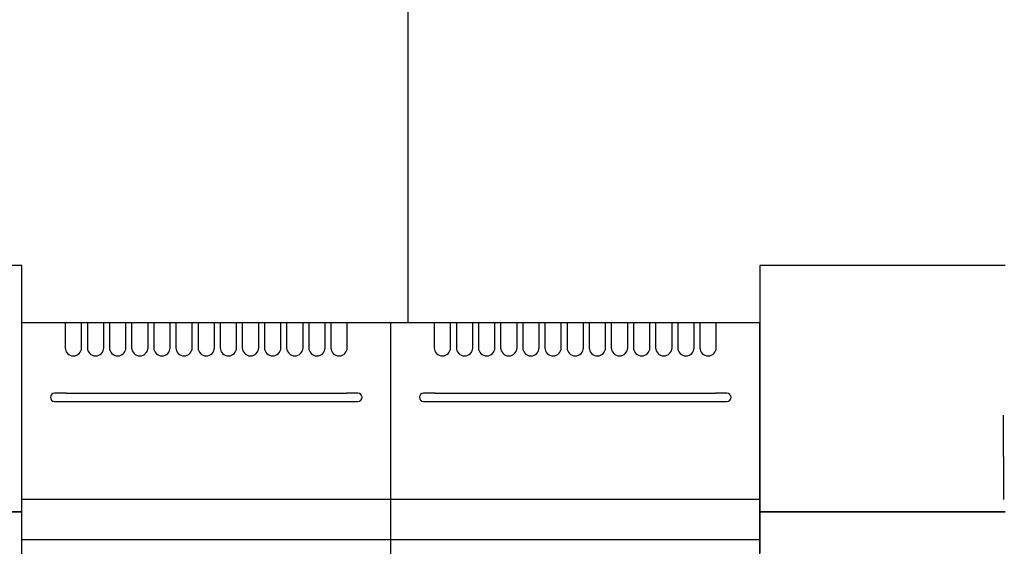
# Model space of a CAD drawing. Extents: x -2900 to 82854, y -900 to 39626.
# Drawn here: x 55344 to 56545, y 9754 to 10396 of the extents above; entities that cross this region are included whole.
import ezdxf

# ---------------------------------------------------------------- set-up
doc = ezdxf.new("R2010")
doc.units = 0
doc.layers.add('X-ARC-ELEV', color=11, linetype='CONTINUOUS')
doc.layers.add('X-XREF', color=7, linetype='CONTINUOUS')

# ---------------------------------------------------------------- blocks, each defined once
blk = doc.blocks.new('A$C569ee1c4')
at = {"layer": 'X-ARC-ELEV'}
for p, q in [((2342.7, 6206.1), (2342.7, 5201.1)), ((1871.7, 5271.1), (1142.7, 5271.1)), ((1871.7, 4971.1), (1871.7, 5271.1)), ((3070.9, 5271.1), (2771.7, 5271.1)), ((2771.7, 5271.1), (2771.7, 4971.1)), ((2321.7, 5201.1), (1871.7, 5201.1)), ((1871.7, 4221.1), (1871.7, 5201.1)), ((1924.7, 5201.1), (1924.7, 5171)), ((1944.7, 5171), (1944.7, 5201.1)), ((1951.7, 5201.1), (1951.7, 5171)), ((1971.7, 5171), (1971.7, 5201.1)), ((1978.7, 5201.1), (1978.7, 5171)), ((1998.7, 5171), (1998.7, 5201.1)), ((2005.7, 5201.1), (2005.7, 5171)), ((2025.7, 5171), (2025.7, 5201.1)), ((2032.7, 5201.1), (2032.7, 5171)), ((2052.7, 5171), (2052.7, 5201.1)), ((2059.7, 5201.1), (2059.7, 5171)), ((2079.7, 5171), (2079.7, 5201.1)), ((2086.7, 5201.1), (2086.7, 5171)), ((2106.7, 5171), (2106.7, 5201.1)), ((2113.7, 5201.1), (2113.7, 5171)), ((2133.7, 5171), (2133.7, 5201.1)), ((2140.7, 5201.1), (2140.7, 5171)), ((2160.7, 5171), (2160.7, 5201.1)), ((2167.7, 5201.1), (2167.7, 5171)), ((2187.7, 5171), (2187.7, 5201.1)), ((2194.7, 5201.1), (2194.7, 5171)), ((2214.7, 5171), (2214.7, 5201.1)), ((2221.7, 5201.1), (2221.7, 5171)), ((2241.7, 5171), (2241.7, 5201.1)), ((2248.7, 5201.1), (2248.7, 5171)), ((2268.7, 5171), (2268.7, 5201.1)), ((2321.7, 4221.1), (2321.7, 5201.1)), ((2771.7, 5201.1), (2321.7, 5201.1)), ((2321.7, 4221.1), (2321.7, 5201.1)), ((2374.7, 5201.1), (2374.7, 5171)), ((2394.7, 5171), (2394.7, 5201.1)), ((2401.7, 5201.1), (2401.7, 5171)), ((2421.7, 5171), (2421.7, 5201.1)), ((2428.7, 5201.1), (2428.7, 5171)), ((2448.7, 5171), (2448.7, 5201.1)), ((2455.7, 5201.1), (2455.7, 5171)), ((2475.7, 5171), (2475.7, 5201.1)), ((2482.7, 5201.1), (2482.7, 5171)), ((2502.7, 5171), (2502.7, 5201.1)), ((2509.7, 5201.1), (2509.7, 5171)), ((2529.7, 5171), (2529.7, 5201.1)), ((2536.7, 5201.1), (2536.7, 5171)), ((2556.7, 5171), (2556.7, 5201.1)), ((2563.7, 5201.1), (2563.7, 5171)), ((2583.7, 5171), (2583.7, 5201.1)), ((2590.7, 5201.1), (2590.7, 5171)), ((2610.7, 5171), (2610.7, 5201.1)), ((2617.7, 5201.1), (2617.7, 5171)), ((2637.7, 5171), (2637.7, 5201.1)), ((2644.7, 5201.1), (2644.7, 5171)), ((2664.7, 5171), (2664.7, 5201.1)), ((2671.7, 5201.1), (2671.7, 5171)), ((2691.7, 5171), (2691.7, 5201.1)), ((2698.7, 5201.1), (2698.7, 5171)), ((2718.7, 5171), (2718.7, 5201.1)), ((2771.7, 4221.1), (2771.7, 5201.1)), ((1925.7, 5115.6), (1911.7, 5115.6)), ((1925.7, 5115.6), (2267.7, 5115.6)), ((2281.7, 5115.6), (2267.7, 5115.6)), ((2375.7, 5115.6), (2361.7, 5115.6)), ((2375.7, 5115.6), (2717.7, 5115.6)), ((2731.7, 5115.6), (2717.7, 5115.6)), ((1911.7, 5105.6), (1925.7, 5105.6)), ((1925.7, 5105.6), (2267.7, 5105.6)), ((2267.7, 5105.6), (2281.7, 5105.6)), ((2361.7, 5105.6), (2375.7, 5105.6)), ((2375.7, 5105.6), (2717.7, 5105.6)), ((2717.7, 5105.6), (2731.7, 5105.6)), ((3069.1, 5042.6), (3069.1, 5088.6)), ((3069.1, 5041.1), (3069.1, 5042.6)), ((3069.1, 5038.5), (3069.1, 5041.1)), ((3069.1, 5038.5), (3069.1, 5035)), ((3069.1, 5035), (3069.1, 5030.4)), ((3069.1, 5030.4), (3069.1, 5025)), ((3069.1, 5025), (3069.1, 4988.4)), ((2321.7, 4986.1), (1871.7, 4986.1)), ((2771.7, 4986.1), (2321.7, 4986.1)), ((3069.1, 4988.4), (3069.1, 4986.1)), ((1142.7, 4971.1), (1871.7, 4971.1)), ((1871.7, 4971.1), (1142.7, 4971.1)), ((1871.7, 4921.1), (1871.7, 4971.1)), ((2771.7, 4971.1), (3070.9, 4971.1)), ((3070.9, 4971.1), (2771.7, 4971.1)), ((2771.7, 4971.1), (2771.7, 4921.1)), ((2321.7, 4937.1), (1871.7, 4937.1)), ((2771.7, 4937.1), (2321.7, 4937.1))]:
    blk.add_line(p, q, dxfattribs=at)
for centre, radius, start, end in [((1934.7, 5171), 10, 180, 0), ((1961.7, 5171), 10, 180, 0), ((1988.7, 5171), 10, 180, 0), ((2015.7, 5171), 10, 180, 0), ((2042.7, 5171), 10, 180, 0), ((2069.7, 5171), 10, 180, 0), ((2096.7, 5171), 10, 180, 0), ((2123.7, 5171), 10, 180, 0), ((2150.7, 5171), 10, 180, 0), ((2177.7, 5171), 10, 180, 0), ((2204.7, 5171), 10, 180, 0), ((2231.7, 5171), 10, 180, 0), ((2258.7, 5171), 10, 180, 0), ((2384.7, 5171), 10, 180, 0), ((2411.7, 5171), 10, 180, 0), ((2438.7, 5171), 10, 180, 0), ((2465.7, 5171), 10, 180, 0), ((2492.7, 5171), 10, 180, 0), ((2519.7, 5171), 10, 180, 0), ((2546.7, 5171), 10, 180, 0), ((2573.7, 5171), 10, 180, 0), ((2600.7, 5171), 10, 180, 0), ((2627.7, 5171), 10, 180, 0), ((2654.7, 5171), 10, 180, 0), ((2681.7, 5171), 10, 180, 0), ((2708.7, 5171), 10, 180, 0), ((1911.7, 5110.6), 5, 90, 270), ((2281.7, 5110.6), 5, 270, 90), ((2361.7, 5110.6), 5, 90, 270), ((2731.7, 5110.6), 5, 270, 90)]:
    blk.add_arc(centre, radius, start, end, dxfattribs=at)

msp = doc.modelspace()

# ---------------------------------------------------------------- block references
at = {"layer": 'X-XREF'}
msp.add_blockref('A$C569ee1c4', (53475, 4825), dxfattribs=at)

doc.saveas('drawing.dxf')
